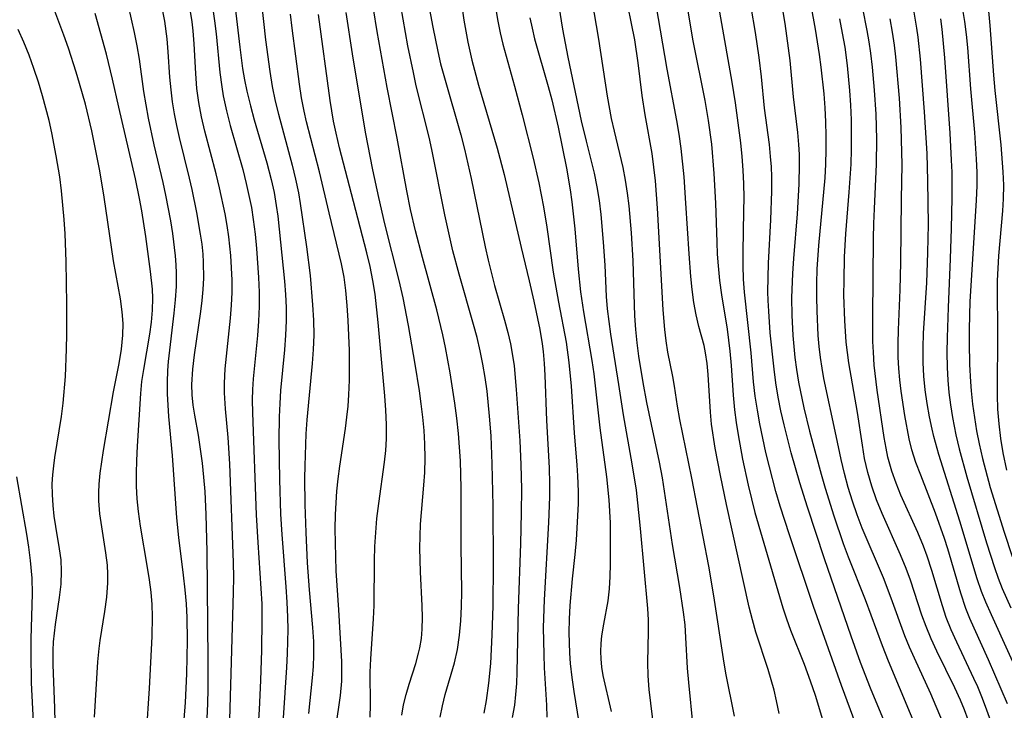
# Model space of a CAD drawing. Extents: x 1982998 to 1991200, y 3204617 to 3207513.
# Drawn here: x 1983898 to 1984025, y 3206946 to 3207035 of the extents above; entities that cross this region are included whole.
import ezdxf

# ---------------------------------------------------------------- set-up
doc = ezdxf.new("R2010")
doc.units = 0

msp = doc.modelspace()

# ---------------------------------------------------------------- linework, layer by layer
at = {"layer": 'Unknown_Line_Type', "color": 0}
for points in [[(1983924.68, 3207044, 1922), (1983926.1, 3207031.88, 1922), (1983926.47, 3207029.14, 1922), (1983926.72, 3207027.66, 1922), (1983927.02, 3207026.19, 1922), (1983927.47, 3207024.33, 1922), (1983927.98, 3207022.49, 1922), (1983929.6, 3207016.97, 1922), (1983930.15, 3207014.81, 1922), (1983930.52, 3207013.14, 1922), (1983930.82, 3207011.47, 1922), (1983931.01, 3207010.09, 1922), (1983931.86, 3207001.68, 1922), (1983931.99, 3206999.97, 1922), (1983932.07, 3206998.27, 1922), (1983932.09, 3206996.57, 1922), (1983932.02, 3206994.7, 1922), (1983931.88, 3206992.83, 1922), (1983931.38, 3206987.58, 1922), (1983931.26, 3206985.89, 1922), (1983931.18, 3206984.19, 1922), (1983931.16, 3206981.23, 1922), (1983931.21, 3206976.1, 1922), (1983931.35, 3206971.64, 1922), (1983931.51, 3206969.01, 1922), (1983932.05, 3206962.24, 1922), (1983932.17, 3206960.29, 1922), (1983932.26, 3206958.35, 1922), (1983932.29, 3206956.73, 1922), (1983932.22, 3206953.63, 1922), (1983932.13, 3206951.85, 1922), (1983931.3, 3206939.49, 1922)], [(1983928.31, 3207043.12, 1924), (1983929.43, 3207032.81, 1924), (1983929.97, 3207028.72, 1924), (1983930.29, 3207026.81, 1924), (1983930.67, 3207024.91, 1924), (1983931.08, 3207023.23, 1924), (1983932.88, 3207016.65, 1924), (1983933.31, 3207014.87, 1924), (1983933.67, 3207013.09, 1924), (1983933.91, 3207011.7, 1924), (1983934.72, 3207006.12, 1924), (1983935.17, 3207002.42, 1924), (1983935.5, 3206998.62, 1924), (1983935.61, 3206996.67, 1924), (1983935.64, 3206994.72, 1924), (1983935.58, 3206992.86, 1924), (1983935.46, 3206991.05, 1924), (1983934.76, 3206983.81, 1924), (1983934.63, 3206981.99, 1924), (1983934.48, 3206977.88, 1924), (1983934.46, 3206976.28, 1924), (1983934.49, 3206972.86, 1924), (1983934.61, 3206969.27, 1924), (1983934.82, 3206965.34, 1924), (1983935.07, 3206961.85, 1924), (1983935.49, 3206956.98, 1924), (1983935.6, 3206955.2, 1924), (1983935.63, 3206953.42, 1924), (1983935.56, 3206951.96, 1924), (1983935.44, 3206950.51, 1924), (1983934.99, 3206945.91, 1924)], [(1984006.39, 3206942.41, 1954), (1984003.75, 3206949.5, 1954), (1984000.17, 3206959.7, 1954), (1983997.04, 3206968.96, 1954), (1983995.86, 3206972.66, 1954), (1983995.31, 3206974.53, 1954), (1983994.46, 3206977.72, 1954), (1983994.02, 3206979.6, 1954), (1983993.23, 3206983.26, 1954), (1983992.91, 3206985.04, 1954), (1983992.64, 3206986.83, 1954), (1983992.43, 3206988.7, 1954), (1983992.09, 3206992.45, 1954), (1983991.25, 3207000.26, 1954), (1983991.13, 3207001.95, 1954), (1983991.08, 3207003.7, 1954), (1983991.07, 3207005.46, 1954), (1983991.18, 3207010.74, 1954), (1983991.19, 3207012.5, 1954), (1983991.16, 3207014.26, 1954), (1983991.08, 3207016.02, 1954), (1983990.95, 3207017.77, 1954), (1983990.78, 3207019.52, 1954), (1983990.07, 3207024.71, 1954), (1983989.67, 3207027.37, 1954), (1983986.85, 3207043.29, 1954)], [(1983983.02, 3207041.96, 1952), (1983984.58, 3207032.71, 1952), (1983986.11, 3207025.02, 1952), (1983986.57, 3207022.42, 1952), (1983986.97, 3207019.37, 1952), (1983987.31, 3207015.56, 1952), (1983987.52, 3207011.74, 1952), (1983987.68, 3207006.73, 1952), (1983987.74, 3207005.18, 1952), (1983987.84, 3207003.65, 1952), (1983988.04, 3207001.77, 1952), (1983988.3, 3206999.92, 1952), (1983989, 3206995.48, 1952), (1983989.37, 3206992.67, 1952), (1983989.54, 3206990.79, 1952), (1983989.8, 3206986.99, 1952), (1983989.97, 3206985.08, 1952), (1983990.18, 3206983.46, 1952), (1983990.42, 3206981.88, 1952), (1983990.99, 3206978.73, 1952), (1983991.72, 3206975.37, 1952), (1983992.6, 3206971.82, 1952), (1983993.51, 3206968.62, 1952), (1983996.18, 3206959.54, 1952), (1983996.65, 3206958.13, 1952), (1983997.2, 3206956.66, 1952), (1983998.95, 3206952.28, 1952), (1983999.74, 3206950.11, 1952), (1984000.37, 3206948.28, 1952), (1984001.45, 3206944.72, 1952)], [(1983995.72, 3206945.89, 1950), (1983995.4, 3206947.55, 1950), (1983995.08, 3206948.9, 1950), (1983994.31, 3206951.57, 1950), (1983992.71, 3206956.41, 1950), (1983992.27, 3206958, 1950), (1983991.86, 3206959.61, 1950), (1983988.92, 3206972.85, 1950), (1983988.14, 3206976.6, 1950), (1983987.47, 3206980.15, 1950), (1983987.01, 3206983.24, 1950), (1983986.85, 3206984.78, 1950), (1983986.58, 3206989.63, 1950), (1983986.44, 3206991.06, 1950), (1983986.23, 3206992.46, 1950), (1983986.03, 3206993.38, 1950), (1983985.34, 3206995.84, 1950), (1983984.99, 3206997.36, 1950), (1983984.73, 3206998.95, 1950), (1983984.51, 3207000.6, 1950), (1983984.34, 3207002.3, 1950), (1983984.1, 3207005.21, 1950), (1983983.69, 3207011.75, 1950), (1983983.45, 3207015.13, 1950), (1983983.08, 3207018.81, 1950), (1983982.83, 3207020.64, 1950), (1983982.53, 3207022.42, 1950), (1983981.26, 3207029.06, 1950), (1983979.29, 3207040.65, 1950)], [(1983951.96, 3206945.44, 1932), (1983952.27, 3206946.9, 1932), (1983952.62, 3206948.35, 1932), (1983953.82, 3206952.42, 1932), (1983954.19, 3206954.18, 1932), (1983954.45, 3206955.99, 1932), (1983954.62, 3206957.84, 1932), (1983954.72, 3206959.71, 1932), (1983954.75, 3206961.59, 1932), (1983954.69, 3206967.56, 1932), (1983954.69, 3206974.98, 1932), (1983954.58, 3206978.51, 1932), (1983954.48, 3206980.28, 1932), (1983954.34, 3206982.04, 1932), (1983954.13, 3206984, 1932), (1983953.88, 3206985.95, 1932), (1983953.26, 3206989.84, 1932), (1983952.65, 3206993.13, 1932), (1983952.31, 3206994.76, 1932), (1983951.54, 3206998, 1932), (1983949.7, 3207004.74, 1932), (1983948.8, 3207008.17, 1932), (1983948.15, 3207010.95, 1932), (1983947.65, 3207013.36, 1932), (1983946.4, 3207020.13, 1932), (1983945.14, 3207026.68, 1932), (1983943.84, 3207033.9, 1932), (1983942.88, 3207039.81, 1932)], [(1983954.51, 3207039, 1938), (1983955.01, 3207035.38, 1938), (1983955.53, 3207032.52, 1938), (1983956.06, 3207030.22, 1938), (1983956.91, 3207026.97, 1938), (1983959.32, 3207018.83, 1938), (1983960.22, 3207015.46, 1938), (1983962.42, 3207006.03, 1938), (1983963.46, 3207001.75, 1938), (1983964.06, 3206999.09, 1938), (1983964.83, 3206995.43, 1938), (1983965.13, 3206993.6, 1938), (1983965.26, 3206992.61, 1938), (1983965.41, 3206991.08, 1938), (1983965.49, 3206989.56, 1938), (1983965.68, 3206983.7, 1938), (1983966.03, 3206977.6, 1938), (1983966.07, 3206975.53, 1938), (1983966.06, 3206973.87, 1938), (1983965.94, 3206970.54, 1938), (1983965.38, 3206960.58, 1938), (1983965.28, 3206956.99, 1938), (1983965.33, 3206953.51, 1938), (1983965.4, 3206951.78, 1938), (1983965.7, 3206947, 1938), (1983965.74, 3206945.44, 1938)], [(1983989.94, 3206945.54, 1948), (1983988.84, 3206951.09, 1948), (1983988.52, 3206952.94, 1948), (1983987.29, 3206961.07, 1948), (1983986.65, 3206964.93, 1948), (1983984.46, 3206976.27, 1948), (1983982.92, 3206983.85, 1948), (1983982.62, 3206985.58, 1948), (1983982.23, 3206988.15, 1948), (1983982.01, 3206989.39, 1948), (1983981.37, 3206992.52, 1948), (1983981.15, 3206993.97, 1948), (1983980.96, 3206995.45, 1948), (1983980.75, 3206997.97, 1948), (1983980.04, 3207011.11, 1948), (1983979.75, 3207014.65, 1948), (1983979.56, 3207016.41, 1948), (1983979.32, 3207018.17, 1948), (1983978.44, 3207023.13, 1948), (1983978.03, 3207025.65, 1948), (1983977.51, 3207029.86, 1948), (1983977.08, 3207032.82, 1948), (1983975.77, 3207039.4, 1948)], [(1983907.36, 3206945.44, 1910), (1983907.78, 3206952.57, 1910), (1983907.94, 3206954.28, 1910), (1983908.07, 3206955.31, 1910), (1983908.67, 3206959.06, 1910), (1983908.93, 3206960.91, 1910), (1983909.07, 3206962.76, 1910), (1983909.07, 3206963.9, 1910), (1983909.01, 3206965.05, 1910), (1983908.83, 3206966.65, 1910), (1983908.03, 3206971.65, 1910), (1983907.89, 3206973.36, 1910), (1983907.89, 3206974.41, 1910), (1983907.95, 3206975.48, 1910), (1983908.09, 3206976.92, 1910), (1983908.52, 3206979.83, 1910), (1983909.82, 3206987.4, 1910), (1983910.53, 3206991.08, 1910), (1983910.83, 3206992.9, 1910), (1983911.01, 3206994.73, 1910), (1983911.04, 3206996.23, 1910), (1983910.94, 3206997.72, 1910), (1983910.71, 3206999.39, 1910), (1983909.8, 3207004.32, 1910), (1983908.6, 3207012.54, 1910), (1983908.04, 3207015.93, 1910), (1983907.71, 3207017.66, 1910), (1983906.99, 3207021.1, 1910), (1983906.17, 3207024.52, 1910), (1983905.43, 3207027.21, 1910), (1983905, 3207028.64, 1910), (1983903.98, 3207031.74, 1910), (1983903.4, 3207033.41, 1910), (1983901.58, 3207038.31, 1910)], [(1983921.89, 3206945.24, 1916), (1983921.98, 3206947.2, 1916), (1983922.03, 3206949.05, 1916), (1983922.04, 3206952.75, 1916), (1983921.9, 3206966.81, 1916), (1983921.77, 3206971.59, 1916), (1983921.62, 3206974.55, 1916), (1983921.47, 3206976.39, 1916), (1983921.28, 3206978.22, 1916), (1983921.05, 3206980.02, 1916), (1983920.77, 3206981.8, 1916), (1983920.28, 3206984.39, 1916), (1983920.08, 3206985.68, 1916), (1983919.97, 3206987, 1916), (1983919.93, 3206988.34, 1916), (1983920.03, 3206990.32, 1916), (1983920.24, 3206992.17, 1916), (1983921.08, 3206997.77, 1916), (1983921.25, 3206999.19, 1916), (1983921.38, 3207000.62, 1916), (1983921.45, 3207002.06, 1916), (1983921.42, 3207004.12, 1916), (1983921.36, 3207005.15, 1916), (1983921.23, 3207006.46, 1916), (1983921.05, 3207007.76, 1916), (1983920.57, 3207010.54, 1916), (1983919.97, 3207013.5, 1916), (1983919.63, 3207014.97, 1916), (1983918.32, 3207020.23, 1916), (1983917.98, 3207021.76, 1916), (1983917.68, 3207023.29, 1916), (1983917.43, 3207024.82, 1916), (1983917.23, 3207026.36, 1916), (1983917.09, 3207028.01, 1916), (1983916.88, 3207031.3, 1916), (1983916.74, 3207032.95, 1916), (1983916.42, 3207035.24, 1916), (1983915.82, 3207038.33, 1916)], [(1983922.38, 3207038.57, 1920), (1983922.86, 3207035.27, 1920), (1983923.05, 3207033.58, 1920), (1983923.53, 3207028.61, 1920), (1983923.77, 3207026.76, 1920), (1983923.97, 3207025.58, 1920), (1983924.39, 3207023.67, 1920), (1983924.88, 3207021.77, 1920), (1983926.48, 3207016.09, 1920), (1983926.93, 3207014.3, 1920), (1983927.29, 3207012.75, 1920), (1983927.6, 3207011.19, 1920), (1983927.85, 3207009.63, 1920), (1983928.07, 3207007.77, 1920), (1983928.24, 3207005.89, 1920), (1983928.52, 3207002.15, 1920), (1983928.61, 3207000.28, 1920), (1983928.61, 3206998.4, 1920), (1983928.53, 3206996.54, 1920), (1983928.38, 3206994.67, 1920), (1983927.84, 3206989.08, 1920), (1983927.76, 3206987.73, 1920), (1983927.72, 3206986.37, 1920), (1983927.73, 3206984.72, 1920), (1983928.21, 3206971.54, 1920), (1983928.43, 3206967.98, 1920), (1983928.84, 3206962.04, 1920), (1983928.93, 3206960.06, 1920), (1983928.96, 3206957.98, 1920), (1983928.92, 3206954.07, 1920), (1983928.79, 3206950.16, 1920), (1983928.59, 3206946.43, 1920), (1983928.05, 3206937.69, 1920)], [(1983950.44, 3207037.66, 1936), (1983951, 3207034.48, 1936), (1983951.66, 3207031.32, 1936), (1983952.03, 3207029.75, 1936), (1983952.51, 3207027.91, 1936), (1983954.62, 3207020.56, 1936), (1983955.11, 3207018.71, 1936), (1983955.97, 3207014.93, 1936), (1983957.77, 3207006.1, 1936), (1983958.15, 3207004.39, 1936), (1983958.99, 3207001.13, 1936), (1983960.27, 3206996.67, 1936), (1983960.69, 3206995.08, 1936), (1983961.04, 3206993.59, 1936), (1983961.32, 3206992.09, 1936), (1983961.5, 3206990.77, 1936), (1983961.79, 3206987.72, 1936), (1983962.25, 3206981.07, 1936), (1983962.4, 3206978.05, 1936), (1983962.47, 3206974.83, 1936), (1983962.44, 3206971.84, 1936), (1983962.34, 3206967.8, 1936), (1983962.05, 3206959.46, 1936), (1983961.86, 3206951.23, 1936), (1983961.81, 3206949.79, 1936), (1983961.71, 3206948.37, 1936), (1983961.55, 3206946.97, 1936), (1983961.25, 3206945.4, 1936)], [(1983984.63, 3206944.21, 1946), (1983984.05, 3206949.89, 1946), (1983983.88, 3206951.77, 1946), (1983983.68, 3206955.72, 1946), (1983983.57, 3206957.35, 1946), (1983983.39, 3206958.99, 1946), (1983982.91, 3206962.18, 1946), (1983981.96, 3206967.73, 1946), (1983981.2, 3206972.89, 1946), (1983980.65, 3206976.32, 1946), (1983980.26, 3206978.35, 1946), (1983978.65, 3206986.03, 1946), (1983978.17, 3206988.61, 1946), (1983977.63, 3206992, 1946), (1983977.4, 3206993.73, 1946), (1983977.23, 3206995.47, 1946), (1983977.11, 3206997.2, 1946), (1983976.88, 3207004.29, 1946), (1983976.67, 3207007.92, 1946), (1983976.35, 3207011.4, 1946), (1983976.15, 3207013.06, 1946), (1983975.89, 3207014.71, 1946), (1983975.58, 3207016.35, 1946), (1983974.46, 3207021.05, 1946), (1983974.1, 3207022.68, 1946), (1983973.57, 3207025.54, 1946), (1983972.43, 3207032.91, 1946), (1983971.58, 3207037.97, 1946)], [(1983995.91, 3207038.3, 1958), (1983996.45, 3207034.95, 1958), (1983997.08, 3207030.15, 1958), (1983997.54, 3207025.47, 1958), (1983998.08, 3207020.86, 1958), (1983998.22, 3207019.32, 1958), (1983998.29, 3207018.04, 1958), (1983998.32, 3207016.76, 1958), (1983998.28, 3207014.21, 1958), (1983998.04, 3207010.38, 1958), (1983997.57, 3207004.61, 1958), (1983997.44, 3207002.69, 1958), (1983997.33, 3206999.55, 1958), (1983997.35, 3206997.31, 1958), (1983997.47, 3206994.67, 1958), (1983997.75, 3206991.82, 1958), (1983997.95, 3206990.29, 1958), (1983998.23, 3206988.64, 1958), (1983998.91, 3206985.36, 1958), (1983999.65, 3206982.35, 1958), (1984001.13, 3206976.77, 1958), (1984001.65, 3206974.97, 1958), (1984002.77, 3206971.39, 1958), (1984003.99, 3206967.85, 1958), (1984004.65, 3206966.1, 1958), (1984006.82, 3206960.61, 1958), (1984009.02, 3206954.66, 1958), (1984009.81, 3206952.71, 1958), (1984014.07, 3206942.52, 1958)], [(1984027.58, 3206948.85, 1968), (1984023.11, 3206958.62, 1968), (1984022.38, 3206960.27, 1968), (1984021.85, 3206961.64, 1968), (1984021.28, 3206963.29, 1968), (1984019.06, 3206970.71, 1968), (1984016.34, 3206979.33, 1968), (1984015.69, 3206981.63, 1968), (1984015.46, 3206982.6, 1968), (1984015.13, 3206984.17, 1968), (1984014.82, 3206985.92, 1968), (1984014.58, 3206987.67, 1968), (1984014.4, 3206989.44, 1968), (1984014.31, 3206991.21, 1968), (1984014.3, 3206993.1, 1968), (1984014.37, 3206994.99, 1968), (1984014.77, 3207001.48, 1968), (1984014.93, 3207005.38, 1968), (1984014.98, 3207008.99, 1968), (1984014.93, 3207014.65, 1968), (1984014.83, 3207018.18, 1968), (1984014.5, 3207023.54, 1968), (1984013.96, 3207030.32, 1968), (1984013.67, 3207033.16, 1968), (1984013.5, 3207034.35, 1968), (1984012.97, 3207037.43, 1968)], [(1984025.13, 3206977.29, 1974), (1984024.64, 3206979.52, 1974), (1984024.33, 3206981.39, 1974), (1984024.11, 3206983.27, 1974), (1984023.97, 3206985.16, 1974), (1984023.91, 3206986.99, 1974), (1984023.96, 3206995.49, 1974), (1984023.9, 3207000.22, 1974), (1984023.91, 3207001.75, 1974), (1984024.07, 3207004.96, 1974), (1984024.61, 3207010.75, 1974), (1984024.7, 3207012.33, 1974), (1984024.71, 3207014.06, 1974), (1984024.64, 3207015.8, 1974), (1984024.36, 3207019.29, 1974), (1984023.61, 3207026.31, 1974), (1984023.44, 3207028.25, 1974), (1984022.98, 3207034.69, 1974), (1984022.69, 3207037.46, 1974)], [(1983914.07, 3206943.27, 1912), (1983914.47, 3206949.11, 1912), (1983914.79, 3206955.82, 1912), (1983914.85, 3206958.4, 1912), (1983914.79, 3206959.98, 1912), (1983914.65, 3206961.57, 1912), (1983914.45, 3206963.15, 1912), (1983914.21, 3206964.74, 1912), (1983913.27, 3206970.08, 1912), (1983913.01, 3206971.97, 1912), (1983912.86, 3206973.61, 1912), (1983912.79, 3206975.25, 1912), (1983912.77, 3206976.9, 1912), (1983912.8, 3206978.55, 1912), (1983912.88, 3206980.38, 1912), (1983913.31, 3206987.18, 1912), (1983913.47, 3206988.74, 1912), (1983913.7, 3206990.27, 1912), (1983914.5, 3206994.85, 1912), (1983914.71, 3206996.39, 1912), (1983914.84, 3206997.94, 1912), (1983914.87, 3206999.48, 1912), (1983914.83, 3207000.64, 1912), (1983914.6, 3207002.93, 1912), (1983913.97, 3207007.47, 1912), (1983913.45, 3207010.76, 1912), (1983913.15, 3207012.34, 1912), (1983912.63, 3207014.88, 1912), (1983910.5, 3207024.14, 1912), (1983909.69, 3207027.76, 1912), (1983908.88, 3207030.97, 1912), (1983907.45, 3207036.23, 1912)], [(1983918.66, 3206941.84, 1914), (1983919.1, 3206947.33, 1914), (1983919.28, 3206951, 1914), (1983919.36, 3206955.32, 1914), (1983919.3, 3206958.3, 1914), (1983919.21, 3206960.07, 1914), (1983919.07, 3206961.84, 1914), (1983918.86, 3206963.77, 1914), (1983918.24, 3206968.62, 1914), (1983917.98, 3206971.13, 1914), (1983917.4, 3206979.18, 1914), (1983916.94, 3206984.23, 1914), (1983916.84, 3206985.68, 1914), (1983916.78, 3206987.14, 1914), (1983916.76, 3206988.64, 1914), (1983916.8, 3206990.14, 1914), (1983916.89, 3206991.31, 1914), (1983917.64, 3206997.58, 1914), (1983917.81, 3206999.29, 1914), (1983917.92, 3207001, 1914), (1983917.94, 3207002.71, 1914), (1983917.9, 3207003.78, 1914), (1983917.8, 3207004.97, 1914), (1983917.45, 3207007.82, 1914), (1983917.19, 3207009.48, 1914), (1983916.57, 3207012.79, 1914), (1983916.21, 3207014.44, 1914), (1983915.07, 3207019.29, 1914), (1983914.32, 3207022.73, 1914), (1983914, 3207024.45, 1914), (1983913.72, 3207026.17, 1914), (1983913.16, 3207030.34, 1914), (1983912.85, 3207032.07, 1914), (1983912.5, 3207033.79, 1914), (1983911.75, 3207037.2, 1914)], [(1983924.82, 3206945.09, 1918), (1983925.31, 3206961.54, 1918), (1983925.32, 3206963.43, 1918), (1983925.28, 3206965.39, 1918), (1983924.82, 3206978.11, 1918), (1983924.6, 3206981.52, 1918), (1983924.27, 3206985.23, 1918), (1983924.14, 3206987.28, 1918), (1983924.14, 3206988.53, 1918), (1983924.23, 3206990.37, 1918), (1983924.37, 3206992.01, 1918), (1983924.9, 3206996.93, 1918), (1983925.03, 3206998.58, 1918), (1983925.1, 3207000.24, 1918), (1983925.1, 3207001.83, 1918), (1983925.04, 3207003.42, 1918), (1983924.93, 3207005.01, 1918), (1983924.7, 3207007.39, 1918), (1983924.48, 3207008.89, 1918), (1983924.21, 3207010.39, 1918), (1983923.49, 3207013.75, 1918), (1983923.05, 3207015.53, 1918), (1983921.59, 3207021.06, 1918), (1983921.16, 3207022.9, 1918), (1983920.82, 3207024.72, 1918), (1983920.57, 3207026.55, 1918), (1983920.41, 3207028.47, 1918), (1983920.21, 3207032.33, 1918), (1983920.08, 3207034, 1918), (1983919.95, 3207035.13, 1918), (1983919.72, 3207036.74, 1918)], [(1983938.27, 3206942.73, 1926), (1983938.86, 3206946.42, 1926), (1983939.11, 3206948.24, 1926), (1983939.27, 3206950.07, 1926), (1983939.29, 3206951.35, 1926), (1983939.26, 3206952.63, 1926), (1983938.89, 3206959.28, 1926), (1983938.55, 3206964.33, 1926), (1983938.48, 3206966.12, 1926), (1983938.42, 3206969.75, 1926), (1983938.46, 3206971.56, 1926), (1983938.53, 3206973.07, 1926), (1983938.64, 3206974.58, 1926), (1983938.82, 3206976.2, 1926), (1983939.03, 3206977.82, 1926), (1983939.75, 3206982.67, 1926), (1983939.93, 3206984.12, 1926), (1983940.08, 3206985.57, 1926), (1983940.19, 3206987.03, 1926), (1983940.26, 3206988.93, 1926), (1983940.28, 3206990.84, 1926), (1983940.25, 3206992.75, 1926), (1983940.1, 3206996.61, 1926), (1983939.98, 3206998.56, 1926), (1983939.8, 3207000.49, 1926), (1983939.57, 3207002.22, 1926), (1983939.25, 3207003.93, 1926), (1983937.62, 3207010.49, 1926), (1983936.4, 3207015.78, 1926), (1983934.71, 3207022.24, 1926), (1983934.4, 3207023.62, 1926), (1983934.06, 3207025.36, 1926), (1983933.79, 3207027.12, 1926), (1983932.88, 3207034.33, 1926), (1983932.67, 3207036.16, 1926)], [(1983942.95, 3206945.45, 1928), (1983942.98, 3206947.04, 1928), (1983942.95, 3206951.23, 1928), (1983943.01, 3206952.94, 1928), (1983943.37, 3206958.11, 1928), (1983943.45, 3206959.84, 1928), (1983943.48, 3206965.66, 1928), (1983943.54, 3206967.47, 1928), (1983943.65, 3206969.27, 1928), (1983943.81, 3206971.07, 1928), (1983944.05, 3206973, 1928), (1983944.79, 3206978.33, 1928), (1983944.94, 3206979.83, 1928), (1983945.03, 3206981.33, 1928), (1983945.04, 3206983.19, 1928), (1983944.97, 3206985.05, 1928), (1983944.84, 3206986.91, 1928), (1983943.97, 3206996.36, 1928), (1983943.57, 3206999.99, 1928), (1983943.29, 3207001.79, 1928), (1983942.92, 3207003.58, 1928), (1983942.49, 3207005.36, 1928), (1983940.76, 3207011.95, 1928), (1983938.99, 3207018.91, 1928), (1983938.53, 3207020.8, 1928), (1983938.2, 3207022.33, 1928), (1983937.77, 3207025.02, 1928), (1983936.25, 3207036.09, 1928)], [(1983947, 3206945.69, 1930), (1983947.25, 3206947.03, 1930), (1983947.56, 3206948.35, 1930), (1983947.95, 3206949.7, 1930), (1983948.81, 3206952.36, 1930), (1983949.19, 3206953.68, 1930), (1983949.35, 3206954.38, 1930), (1983949.55, 3206955.57, 1930), (1983949.65, 3206956.77, 1930), (1983949.68, 3206958.27, 1930), (1983949.64, 3206959.79, 1930), (1983949.42, 3206964.17, 1930), (1983949.35, 3206967.24, 1930), (1983949.37, 3206968.79, 1930), (1983949.45, 3206970.34, 1930), (1983949.87, 3206975.35, 1930), (1983949.98, 3206977.02, 1930), (1983950.03, 3206978.86, 1930), (1983950, 3206980.69, 1930), (1983949.89, 3206982.41, 1930), (1983949.73, 3206984.13, 1930), (1983949.53, 3206985.84, 1930), (1983949.29, 3206987.55, 1930), (1983948.75, 3206990.98, 1930), (1983947.87, 3206995.98, 1930), (1983947.18, 3206999.54, 1930), (1983946.67, 3207001.79, 1930), (1983944.83, 3207009.08, 1930), (1983944.03, 3207012.47, 1930), (1983943.27, 3207016.05, 1930), (1983942.33, 3207020.93, 1930), (1983940.66, 3207031.01, 1930), (1983939.82, 3207036.35, 1930)], [(1983957.65, 3206945.96, 1934), (1983957.94, 3206947.6, 1934), (1983958.26, 3206949.8, 1934), (1983958.5, 3206952.35, 1934), (1983958.7, 3206956.05, 1934), (1983958.79, 3206959.78, 1934), (1983958.85, 3206965.11, 1934), (1983958.8, 3206972.7, 1934), (1983958.69, 3206978.11, 1934), (1983958.53, 3206981.71, 1934), (1983958.35, 3206984.28, 1934), (1983958.03, 3206987.51, 1934), (1983957.78, 3206989.25, 1934), (1983957.49, 3206990.99, 1934), (1983957.13, 3206992.71, 1934), (1983956.73, 3206994.4, 1934), (1983956.28, 3206996.08, 1934), (1983954.42, 3207002.6, 1934), (1983953.61, 3207005.61, 1934), (1983953.24, 3207007.13, 1934), (1983952.57, 3207010.23, 1934), (1983950.88, 3207018.68, 1934), (1983950.53, 3207020.25, 1934), (1983948.89, 3207026.91, 1934), (1983948.51, 3207028.62, 1934), (1983947.81, 3207032.05, 1934), (1983946.87, 3207037.23, 1934)], [(1983959.17, 3207036.73, 1940), (1983959.42, 3207035.23, 1940), (1983959.71, 3207033.74, 1940), (1983960.05, 3207032.26, 1940), (1983961.56, 3207026.86, 1940), (1983962.56, 3207023.13, 1940), (1983963.99, 3207017.54, 1940), (1983964.72, 3207014.39, 1940), (1983965.31, 3207011.3, 1940), (1983965.72, 3207008.66, 1940), (1983966.57, 3207002.87, 1940), (1983967.24, 3206998.98, 1940), (1983968.21, 3206993.81, 1940), (1983968.59, 3206991.19, 1940), (1983968.87, 3206988.14, 1940), (1983969.25, 3206982.1, 1940), (1983969.61, 3206977.96, 1940), (1983969.7, 3206976.59, 1940), (1983969.77, 3206974.55, 1940), (1983969.76, 3206972.98, 1940), (1983969.71, 3206971.41, 1940), (1983969.51, 3206968.28, 1940), (1983969.34, 3206966.4, 1940), (1983969, 3206963.27, 1940), (1983968.71, 3206959.83, 1940), (1983968.63, 3206958.09, 1940), (1983968.59, 3206956.36, 1940), (1983968.61, 3206955.02, 1940), (1983968.66, 3206953.69, 1940), (1983968.76, 3206952.36, 1940), (1983968.97, 3206950.55, 1940), (1983969.23, 3206948.76, 1940), (1983970.09, 3206943.4, 1940)], [(1983979.65, 3206943.38, 1944), (1983978.94, 3206949.01, 1944), (1983978.81, 3206950.75, 1944), (1983978.77, 3206952.48, 1944), (1983978.88, 3206956.49, 1944), (1983978.85, 3206957.97, 1944), (1983978.76, 3206959.46, 1944), (1983977.84, 3206969.77, 1944), (1983977.49, 3206973.08, 1944), (1983977.29, 3206974.74, 1944), (1983976.76, 3206978.1, 1944), (1983975.63, 3206984.42, 1944), (1983975.04, 3206988.34, 1944), (1983974, 3206994.86, 1944), (1983973.77, 3206996.49, 1944), (1983973.57, 3206998.12, 1944), (1983973.44, 3206999.72, 1944), (1983973.25, 3207003.76, 1944), (1983973.07, 3207006.72, 1944), (1983972.74, 3207010.31, 1944), (1983972.52, 3207012.1, 1944), (1983972.24, 3207013.87, 1944), (1983971.89, 3207015.63, 1944), (1983970.86, 3207019.74, 1944), (1983970.23, 3207022.37, 1944), (1983968.47, 3207030.59, 1944), (1983967.8, 3207034.2, 1944), (1983967.34, 3207037.15, 1944)], [(1984010.93, 3206941.01, 1956), (1984007.52, 3206949.19, 1956), (1984006.23, 3206952.49, 1956), (1984005.02, 3206955.87, 1956), (1984001.58, 3206965.88, 1956), (1983999.38, 3206972.54, 1956), (1983998.4, 3206975.66, 1956), (1983997.28, 3206979.54, 1956), (1983996.36, 3206983.13, 1956), (1983995.96, 3206984.94, 1956), (1983995.6, 3206986.74, 1956), (1983995.29, 3206988.56, 1956), (1983995.06, 3206990.34, 1956), (1983994.58, 3206995.02, 1956), (1983994.38, 3206997.8, 1956), (1983994.31, 3206999.2, 1956), (1983994.28, 3207000.31, 1956), (1983994.29, 3207002.16, 1956), (1983994.34, 3207004.02, 1956), (1983994.65, 3207009.59, 1956), (1983994.78, 3207013.3, 1956), (1983994.77, 3207015.14, 1956), (1983994.72, 3207016.46, 1956), (1983994.62, 3207017.76, 1956), (1983994.46, 3207019.33, 1956), (1983993.85, 3207024, 1956), (1983993.43, 3207028.04, 1956), (1983993.14, 3207030.56, 1956), (1983992.67, 3207033.79, 1956), (1983992.12, 3207037.05, 1956)], [(1984016.79, 3206944.87, 1960), (1984015.3, 3206948.42, 1960), (1984013.18, 3206953.04, 1960), (1984012.53, 3206954.47, 1960), (1984011.93, 3206955.92, 1960), (1984010.18, 3206960.8, 1960), (1984009.19, 3206963.39, 1960), (1984006.44, 3206969.8, 1960), (1984005.78, 3206971.54, 1960), (1984005.18, 3206973.3, 1960), (1984004.63, 3206975.08, 1960), (1984004.14, 3206976.87, 1960), (1984003.72, 3206978.68, 1960), (1984003.1, 3206981.75, 1960), (1984001.51, 3206989.11, 1960), (1984001.26, 3206990.47, 1960), (1984001.05, 3206991.84, 1960), (1984000.89, 3206993.25, 1960), (1984000.77, 3206994.66, 1960), (1984000.62, 3206997.86, 1960), (1984000.59, 3206999.64, 1960), (1984000.6, 3207001.43, 1960), (1984000.65, 3207003.22, 1960), (1984000.85, 3207006.29, 1960), (1984001.65, 3207015, 1960), (1984001.75, 3207016.8, 1960), (1984001.8, 3207018.62, 1960), (1984001.8, 3207020.43, 1960), (1984001.75, 3207022.25, 1960), (1984001.66, 3207024.06, 1960), (1984001.52, 3207025.86, 1960), (1984001.13, 3207029.3, 1960), (1984000.91, 3207030.94, 1960), (1984000.4, 3207034.21, 1960), (1983999.86, 3207037.27, 1960)], [(1984024.1, 3206942, 1964), (1984022.55, 3206946.32, 1964), (1984021.98, 3206947.83, 1964), (1984021.36, 3206949.33, 1964), (1984020.87, 3206950.43, 1964), (1984018.64, 3206955.12, 1964), (1984017.94, 3206956.7, 1964), (1984017.3, 3206958.3, 1964), (1984016.8, 3206959.79, 1964), (1984015.45, 3206964.35, 1964), (1984014.84, 3206966.21, 1964), (1984014.36, 3206967.49, 1964), (1984013.61, 3206969.27, 1964), (1984011.44, 3206974.08, 1964), (1984010.81, 3206975.62, 1964), (1984010.26, 3206977.17, 1964), (1984009.77, 3206978.97, 1964), (1984009.53, 3206980.12, 1964), (1984009.29, 3206981.5, 1964), (1984008.37, 3206987.64, 1964), (1984008, 3206990.84, 1964), (1984007.88, 3206992.53, 1964), (1984007.82, 3206993.89, 1964), (1984007.8, 3206997.09, 1964), (1984007.9, 3207007.2, 1964), (1984007.93, 3207009.11, 1964), (1984008.01, 3207011.02, 1964), (1984008.29, 3207016.77, 1964), (1984008.31, 3207020.01, 1964), (1984008.23, 3207023.24, 1964), (1984008.04, 3207026.34, 1964), (1984007.77, 3207029.31, 1964), (1984007.56, 3207031.09, 1964), (1984007.34, 3207032.57, 1964), (1984007.09, 3207034.05, 1964), (1984006.52, 3207036.86, 1964)], [(1984019.3, 3207037.24, 1972), (1984019.65, 3207035.2, 1972), (1984019.86, 3207033.52, 1972), (1984020.02, 3207031.84, 1972), (1984020.44, 3207026.5, 1972), (1984020.92, 3207020.86, 1972), (1984021.17, 3207017.45, 1972), (1984021.24, 3207015.74, 1972), (1984021.25, 3207014.04, 1972), (1984021.17, 3207012.1, 1972), (1984020.34, 3206999.05, 1972), (1984020.24, 3206995.5, 1972), (1984020.24, 3206993.73, 1972), (1984020.3, 3206990.92, 1972), (1984020.42, 3206988.72, 1972), (1984020.51, 3206987.55, 1972), (1984020.7, 3206985.83, 1972), (1984020.93, 3206984.11, 1972), (1984021.2, 3206982.39, 1972), (1984021.53, 3206980.69, 1972), (1984021.96, 3206978.81, 1972), (1984022.98, 3206975.08, 1972), (1984024.76, 3206969.28, 1972), (1984025.81, 3206966.18, 1972)], [(1983963.54, 3207035.68, 1942), (1983963.83, 3207034.32, 1942), (1983964.16, 3207032.97, 1942), (1983965.91, 3207026.82, 1942), (1983966.36, 3207025.08, 1942), (1983967.18, 3207021.56, 1942), (1983968.28, 3207016.26, 1942), (1983968.75, 3207013.49, 1942), (1983968.96, 3207011.94, 1942), (1983969.34, 3207008.46, 1942), (1983969.77, 3207003.24, 1942), (1983970.09, 3207000.29, 1942), (1983970.48, 3206997.72, 1942), (1983971.54, 3206991.47, 1942), (1983971.79, 3206989.75, 1942), (1983972.57, 3206982.78, 1942), (1983973.45, 3206976.46, 1942), (1983973.73, 3206973.48, 1942), (1983973.89, 3206970.5, 1942), (1983973.92, 3206968.64, 1942), (1983973.9, 3206965.16, 1942), (1983973.86, 3206963.56, 1942), (1983973.77, 3206961.98, 1942), (1983973.59, 3206960.44, 1942), (1983973.04, 3206957.43, 1942), (1983972.8, 3206955.93, 1942), (1983972.71, 3206954.92, 1942), (1983972.67, 3206953.9, 1942), (1983972.71, 3206952.96, 1942), (1983972.81, 3206951.89, 1942), (1983972.98, 3206950.82, 1942), (1983974.05, 3206946.17, 1942)], [(1984020.13, 3206945.09, 1962), (1984019.64, 3206946.37, 1962), (1984019.11, 3206947.64, 1962), (1984018.38, 3206949.23, 1962), (1984016.07, 3206953.94, 1962), (1984015.34, 3206955.52, 1962), (1984014.68, 3206957.12, 1962), (1984014.14, 3206958.6, 1962), (1984012.68, 3206963.1, 1962), (1984012.13, 3206964.6, 1962), (1984011.39, 3206966.39, 1962), (1984009.01, 3206971.7, 1962), (1984008.29, 3206973.49, 1962), (1984007.68, 3206975.24, 1962), (1984007.17, 3206977.01, 1962), (1984006.76, 3206978.81, 1962), (1984006.46, 3206980.52, 1962), (1984005.83, 3206984.73, 1962), (1984004.73, 3206991.15, 1962), (1984004.39, 3206993.83, 1962), (1984004.18, 3206996.62, 1962), (1984004.09, 3206999.9, 1962), (1984004.1, 3207001.78, 1962), (1984004.16, 3207004.83, 1962), (1984004.31, 3207007.79, 1962), (1984004.77, 3207013.19, 1962), (1984005.01, 3207016.79, 1962), (1984005.07, 3207018.69, 1962), (1984005.08, 3207020.59, 1962), (1984005.05, 3207022.49, 1962), (1984004.98, 3207024.39, 1962), (1984004.86, 3207026.28, 1962), (1984004.56, 3207029.51, 1962), (1984004.23, 3207031.88, 1962), (1984003.91, 3207033.7, 1962), (1984003.55, 3207035.52, 1962)], [(1984025.21, 3206947.13, 1966), (1984022.75, 3206952.81, 1966), (1984020.88, 3206956.9, 1966), (1984020.33, 3206958.18, 1966), (1984019.82, 3206959.47, 1966), (1984019.17, 3206961.41, 1966), (1984017.48, 3206967.14, 1966), (1984017.05, 3206968.49, 1966), (1984015.92, 3206971.76, 1966), (1984013.99, 3206976.64, 1966), (1984013.38, 3206978.28, 1966), (1984012.86, 3206979.94, 1966), (1984012.52, 3206981.36, 1966), (1984011.95, 3206984.34, 1966), (1984011.46, 3206987.5, 1966), (1984011.29, 3206988.95, 1966), (1984011.17, 3206990.4, 1966), (1984011.1, 3206991.87, 1966), (1984011.08, 3206993.63, 1966), (1984011.12, 3206995.41, 1966), (1984011.34, 3207000.55, 1966), (1984011.44, 3207004.09, 1966), (1984011.51, 3207012.22, 1966), (1984011.58, 3207016.75, 1966), (1984011.57, 3207018.34, 1966), (1984011.48, 3207021.52, 1966), (1984011.26, 3207025.32, 1966), (1984010.79, 3207030.62, 1966), (1984010.62, 3207032.13, 1966), (1984010.37, 3207033.83, 1966), (1984010.07, 3207035.53, 1966)], [(1984016.53, 3207035.53, 1970), (1984016.71, 3207034.2, 1970), (1984016.91, 3207032.36, 1970), (1984017.06, 3207030.52, 1970), (1984017.75, 3207020.8, 1970), (1984017.94, 3207017.29, 1970), (1984017.99, 3207015.75, 1970), (1984017.99, 3207012.39, 1970), (1984017.93, 3207008.48, 1970), (1984017.81, 3207004.57, 1970), (1984017.54, 3206998.3, 1970), (1984017.4, 3206994.4, 1970), (1984017.37, 3206992.47, 1970), (1984017.4, 3206990.54, 1970), (1984017.49, 3206988.92, 1970), (1984017.64, 3206987.31, 1970), (1984017.84, 3206985.71, 1970), (1984018.09, 3206984.11, 1970), (1984018.53, 3206981.85, 1970), (1984018.95, 3206980.05, 1970), (1984019.93, 3206976.46, 1970), (1984022.5, 3206967.91, 1970), (1984023.5, 3206964.74, 1970), (1984023.99, 3206963.38, 1970), (1984024.51, 3206962.04, 1970), (1984025.61, 3206959.53, 1970)], [(1983902.27, 3206944.77, 1908), (1983902.24, 3206946.64, 1908), (1983902.02, 3206952.2, 1908), (1983902.02, 3206954.03, 1908), (1983902.08, 3206955.15, 1908), (1983902.3, 3206957.38, 1908), (1983902.83, 3206960.86, 1908), (1983903.04, 3206962.58, 1908), (1983903.11, 3206964.29, 1908), (1983903.03, 3206965.72, 1908), (1983902.85, 3206967.15, 1908), (1983902.36, 3206970.03, 1908), (1983902.16, 3206971.38, 1908), (1983902.01, 3206972.75, 1908), (1983901.91, 3206974.14, 1908), (1983901.9, 3206975.54, 1908), (1983901.97, 3206976.7, 1908), (1983902.09, 3206977.85, 1908), (1983902.23, 3206978.92, 1908), (1983903.07, 3206984.22, 1908), (1983903.29, 3206985.93, 1908), (1983903.59, 3206989.4, 1908), (1983903.75, 3206992.9, 1908), (1983903.78, 3206994.83, 1908), (1983903.77, 3206998.71, 1908), (1983903.69, 3207004.23, 1908), (1983903.57, 3207007.81, 1908), (1983903.45, 3207009.65, 1908), (1983903.1, 3207013.33, 1908), (1983902.86, 3207015.16, 1908), (1983902.42, 3207017.88, 1908), (1983901.84, 3207020.84, 1908), (1983901.48, 3207022.43, 1908), (1983900.66, 3207025.59, 1908), (1983900.13, 3207027.37, 1908), (1983899.54, 3207029.12, 1908), (1983898.9, 3207030.84, 1908), (1983898.21, 3207032.54, 1908), (1983897.49, 3207034.15, 1908)], [(1983899.49, 3206944.83, 1906), (1983899.23, 3206949.88, 1906), (1983899.16, 3206953.63, 1906), (1983899.18, 3206955.51, 1906), (1983899.35, 3206961.4, 1906), (1983899.3, 3206963.36, 1906), (1983899.11, 3206965.66, 1906), (1983898.89, 3206967.35, 1906), (1983898.63, 3206969.05, 1906), (1983897.34, 3206976.43, 1906)]]:
    msp.add_polyline3d(points, dxfattribs=at)

doc.saveas('drawing.dxf')
